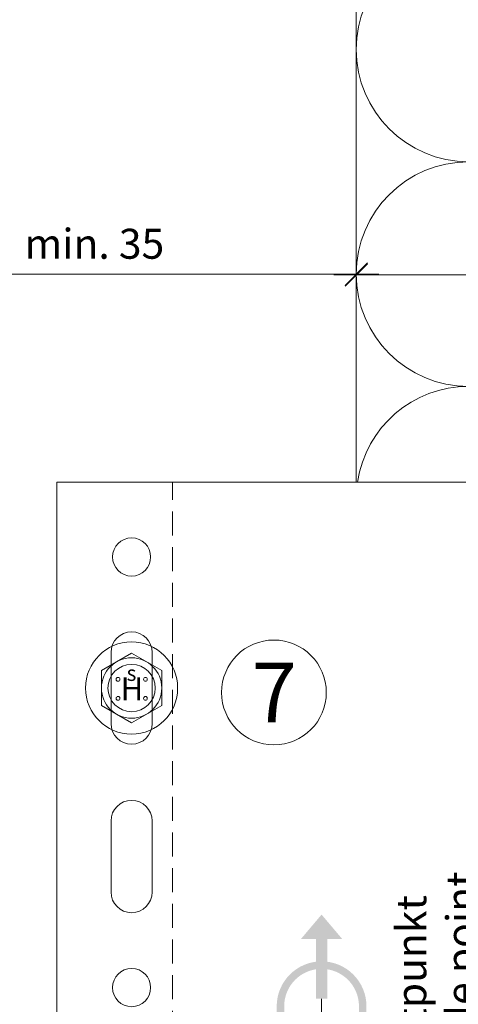
# Model space of a CAD drawing. Units: millimetres. Extents: x 2660 to 6567, y 1032 to 3690.
# Drawn here: x 2871 to 2929, y 2562 to 2693 of the extents above; entities that cross this region are included whole.
import ezdxf

# ---------------------------------------------------------------- set-up
doc = ezdxf.new("R2010")
doc.units = ezdxf.units.MM
doc.linetypes.add('VERDECKT2', pattern=[4.7625, 3.175, -1.5875])
for name, color, linetype, lineweight in [('Bemaßung', 250, 'Continuous', 13), ('Gleitpunkt', 5, 'Continuous', 13), ('Schmale Strichlierte  Volllinie', 7, 'VERDECKT2', 13), ('Schmale Volllinie', 7, 'Continuous', 13), ('Schmale Volllinie_Blau', 5, 'Continuous', 13), ('Schmale Volllinie_Grau', 252, 'Continuous', 13), ('Text', 7, 'Continuous', 13)]:
    doc.layers.add(name, color=color, linetype=linetype, lineweight=lineweight)
doc.styles.add('ARIAL', font='arial.ttf')
doc.styles.get("Standard").update_dxf_attribs({"font": 'arial.ttf'})
doc.dimstyles.new('100%', dxfattribs={"dimtxt": 4, "dimasz": 3, "dimexe": 3, "dimexo": 3, "dimgap": 2, "dimtad": 1, "dimdec": 0, "dimzin": 0, "dimdsep": 46, "dimtxsty": 'Standard', "dimblk": 'OBLIQUE', "dimcen": 0.09, "dimdle": 3, "dimclrd": 256, "dimclre": 256, "dimclrt": 256, "dimadec": 0, "dimazin": 0, "dimtfac": 1, "dimtdec": 0, "dimtofl": 0, "dimtmove": 0, "dimatfit": 3, "dimfxl": 3, "dimfxlon": 1, "dimtolj": 1, "dimtzin": 0, "dimlwd": -1, "dimlwe": -1, "dimarcsym": 0})

# ---------------------------------------------------------------- blocks, each defined once
blk = doc.blocks.new('HH_FOX-VT')
at = {"layer": 'Schmale Strichlierte  Volllinie'}
blk.add_line((-53.25, -150), (-53.25, 0), dxfattribs=at)
at = {"layer": 'Schmale Volllinie'}
for p, q in [((0, 0), (-68.7, 0)), ((-68.7, 0), (-68.7, -150)), ((-61.46, -22.75), (-61.46, -32.25)), ((-55.96, -32.25), (-55.96, -22.75)), ((-61.46, -45.25), (-61.46, -54.75)), ((-55.96, -54.75), (-55.96, -45.25))]:
    blk.add_line(p, q, dxfattribs=at)
for centre in [(-58.71, -10), (-58.71, -67.5)]:
    blk.add_circle(centre, 2.55, dxfattribs=at)
for centre, start, end in [((-58.71, -22.75), 0, 180), ((-58.71, -32.25), 180, 0), ((-58.71, -45.25), 0, 180), ((-58.71, -54.75), 180, 0)]:
    blk.add_arc(centre, 2.75, start, end, dxfattribs=at)
blk = doc.blocks.new('FOX-VT 220 L11_Ansicht Gleitpunkt')
at = {"layer": 'Schmale Volllinie_Grau'}
blk.add_blockref('HH_FOX-VT', (-605.84, 3264.95), dxfattribs=at)
blk = doc.blocks.new('_Oblique')
at = {"color": 0, "linetype": 'ByBlock', "lineweight": -2}
blk.add_line((-0.5, -0.5), (0.5, 0.5), dxfattribs=at)
blk = doc.blocks.new('*D50')
at = {"layer": 'Bemaßung', "transparency": 16777216}
for p, q in [((2915.55, 2656.37), (2915.55, 2662.37)), ((3095.55, 2656.37), (3095.55, 2662.37)), ((2912.55, 2659.37), (3098.55, 2659.37))]:
    blk.add_line(p, q, dxfattribs=at)
at = {"layer": 'Defpoints', "color": 0, "transparency": 16777216}
for p in [(3095.55, 2659.37), (2915.55, 2631.71), (3095.55, 2629.37)]:
    blk.add_point(p, dxfattribs=at)
at = {"layer": 'Bemaßung', "transparency": 16777216, "xscale": 3, "yscale": 3, "zscale": 3, "rotation": 180}
blk.add_blockref('_Oblique', (2915.55, 2659.37), dxfattribs=at)
at = {"layer": 'Bemaßung', "transparency": 16777216, "xscale": 3, "yscale": 3, "zscale": 3}
blk.add_blockref('_Oblique', (3095.55, 2659.37), dxfattribs=at)
at = {"layer": 'Bemaßung', "transparency": 16777216, "insert": (3005.55, 2663.37), "char_height": 4, "attachment_point": 5}
blk.add_mtext('\\A1;X', dxfattribs=at)
blk = doc.blocks.new('HS-Schraube')
at = {"layer": 'Schmale Volllinie_Blau'}
blk.add_lwpolyline([(-4.03, 2.33), (0, 4.66), (4.03, 2.33), (4.03, -2.33), (0, -4.66), (-4.03, -2.33), (-4.03, 2.33)], dxfattribs=at)
for centre, radius in [((0, 0), 6.16), ((0, 0), 4.03), ((0, 0), 3.16), ((-1.81, 1.16), 0.255), ((1.85, 1.16), 0.255), ((-1.81, -1.38), 0.255), ((1.85, -1.38), 0.255)]:
    blk.add_circle(centre, radius, dxfattribs=at)
at = {"layer": 'Schmale Volllinie_Blau', "style": 'ARIAL'}
for s, height, p in [('H', 3.06, (-1.48, -1.63)), ('s', 2.04, (-0.66, 0.95))]:
    blk.add_text(s, height=height, dxfattribs=at).set_placement(p)
blk = doc.blocks.new('*D95')
at = {"layer": 'Bemaßung', "transparency": 16777216}
for p, q in [((2845.52, 2664.48), (2845.52, 2656.48)), ((2915.55, 2664.48), (2915.55, 2656.48)), ((2918.55, 2659.48), (2842.52, 2659.48))]:
    blk.add_line(p, q, dxfattribs=at)
at = {"layer": 'Defpoints', "color": 0, "transparency": 16777216}
for p in [(2845.52, 2689.48), (2915.55, 2689.48), (2845.52, 2659.48)]:
    blk.add_point(p, dxfattribs=at)
at = {"layer": 'Bemaßung', "transparency": 16777216, "xscale": 3, "yscale": 3, "zscale": 3, "rotation": 180}
blk.add_blockref('_Oblique', (2845.52, 2659.48), dxfattribs=at)
at = {"layer": 'Bemaßung', "transparency": 16777216, "xscale": 3, "yscale": 3, "zscale": 3}
blk.add_blockref('_Oblique', (2915.55, 2659.48), dxfattribs=at)
at = {"layer": 'Bemaßung', "transparency": 16777216, "insert": (2880.53, 2663.53), "char_height": 4, "attachment_point": 5}
blk.add_mtext('\\A1;min. 35', dxfattribs=at)
blk = doc.blocks.new('GP Large')
at = {"layer": 'Gleitpunkt'}
h = blk.add_hatch(color=256, dxfattribs=at)
h.dxf.hatch_style = 1
h.paths.add_polyline_path([(0, 17.25), (-2.75, 14), (-0.75, 14), (-0.75, 6), (0.75, 6), (0.75, 14), (2.75, 14)])
h = blk.add_hatch(color=256, dxfattribs=at)
h.dxf.hatch_style = 1
h.paths.add_polyline_path([(-6, 5), (-6, -5, 1), (6, -5), (6, 5, 1)])
h.paths.add_polyline_path([(5, 5), (5, -5, -1), (-5, -5), (-5, 5, -1)], flags=16)
h = blk.add_hatch(color=256, dxfattribs=at)
h.dxf.hatch_style = 1
h.paths.add_polyline_path([(0, -17.25), (-2.75, -14), (-0.75, -14), (-0.75, -6), (0.75, -6), (0.75, -14), (2.75, -14)])
at = {"layer": 'Schmale Volllinie_Blau'}
blk.add_line((0, -6), (0, 6), dxfattribs=at)
at = {"layer": 'Text', "insert": (10, 0), "char_height": 4, "attachment_point": 2, "rotation": 90}
blk.add_mtext_dynamic_manual_height_columns('\\pt40;GP = Gleitpunkt\\PGP = flexible point', width=46.91, gutter_width=12.5, heights=[0], dxfattribs=at)

msp = doc.modelspace()

# ---------------------------------------------------------------- linework, layer by layer
at = {"layer": 'Schmale Volllinie'}
msp.add_circle((2904.54, 2603.62), 7, dxfattribs=at)
at = {"layer": 'Schmale Volllinie_Grau'}
msp.add_line((2915.55, 2773.68), (2915.55, 2631.71), dxfattribs=at)
for centre, end in [((2930.55, 2689.48), 270), ((2930.55, 2659.48), 270), ((2930.55, 2629.48), 171.4521)]:
    msp.add_arc(centre, 15, 90, end, dxfattribs=at)

# ---------------------------------------------------------------- block references
for name, p in [('FOX-VT 220 L11_Ansicht Gleitpunkt', (3550.06, -633.24)), ('HS-Schraube', (2885.51, 2604.21)), ('GP Large', (2910.91, 2556.71))]:
    msp.add_blockref(name, p)

# ---------------------------------------------------------------- texts
at = {"layer": 'Text'}
msp.add_text('7', height=8, dxfattribs=at).set_placement((2901.56, 2599.61))

# ---------------------------------------------------------------- dimensions: what is measured, and where the dimension line sits
at = {"layer": 'Bemaßung'}
dim = msp.add_linear_dim(base=(2845.52, 2659.48), p1=(2915.55, 2689.48), p2=(2845.52, 2689.48), text='min. 35', dimstyle='100%', override={"dimfxl": 5}, dxfattribs=at)
dim.commit()
dim.dimension.update_dxf_attribs({"geometry": '*D95', "text_midpoint": (2880.53, 2663.53)})
dim = msp.add_linear_dim(base=(3095.55, 2659.37), p1=(2915.55, 2631.71), p2=(3095.55, 2629.37), text='X', dimstyle='100%', dxfattribs=at)
dim.commit()
dim.dimension.update_dxf_attribs({"geometry": '*D50', "text_midpoint": (3005.55, 2663.37)})

doc.saveas('drawing.dxf')
